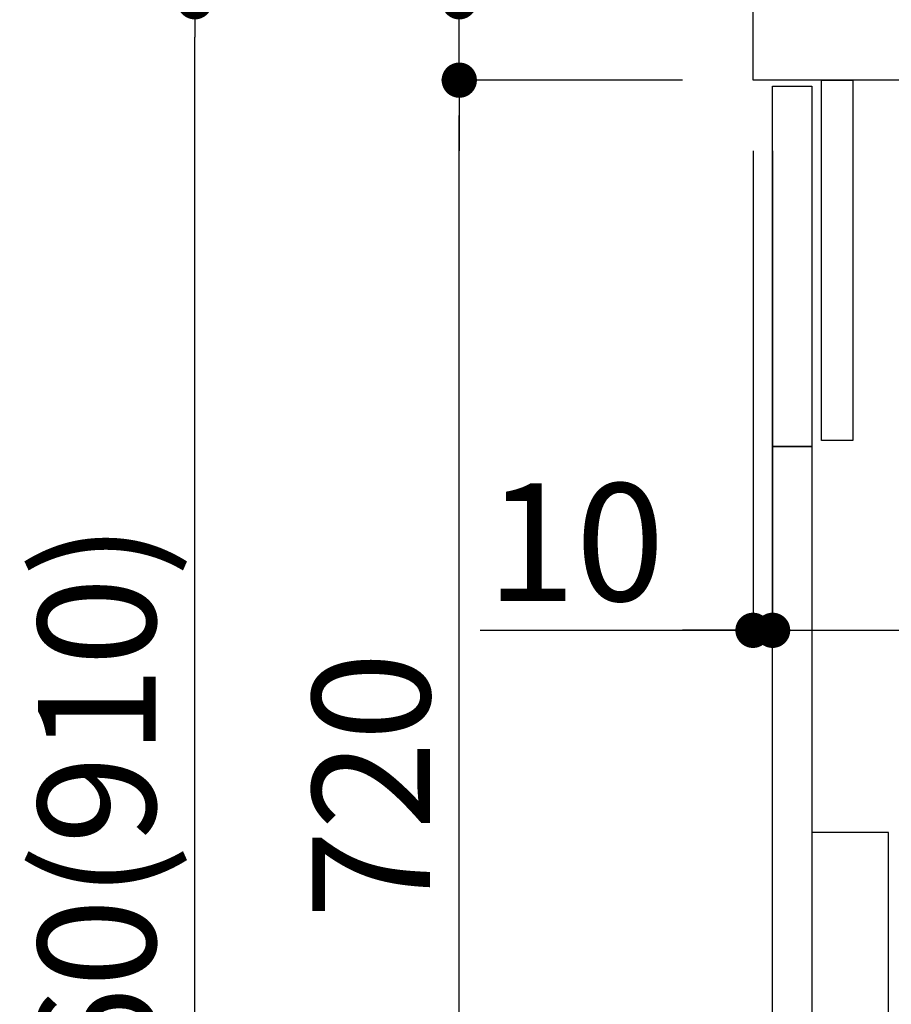
# Model space of a CAD drawing. Units: millimetres. Extents: x -109 to 26472, y -120 to 8859.
# Drawn here: x 7963 to 8408, y 2517 to 3020 of the extents above; entities that cross this region are included whole.
import ezdxf

# ---------------------------------------------------------------- set-up
doc = ezdxf.new("R2010")
doc.units = ezdxf.units.MM
doc.layers.get('DEFPOINTS').update_dxf_attribs({"color": 146})
for name, color, linetype in [('122-扉', 6, 'Continuous'), ('126-甲板', 2, 'Continuous'), ('150-機器', 8, 'Continuous'), ('166-寸法B', 11, 'Continuous')]:
    doc.layers.add(name, color=color, linetype=linetype)
doc.styles.add('KH001', font='txt')
doc.dimstyles.new('KH1xx030', dxfattribs={"dimscale": 30, "dimtxt": 2, "dimasz": 0.6, "dimexe": 0.3, "dimexo": 1.2, "dimgap": 0.5, "dimtad": 3, "dimdec": 1, "dimdsep": 46, "dimlunit": 6, "dimtxsty": 'KH001', "dimblk": 'DOT', "dimcen": 1, "dimdle": 1, "dimclrd": 256, "dimclre": 256, "dimclrt": 256, "dimadec": 0, "dimazin": 0, "dimtfac": 1, "dimtdec": 1, "dimtix": 1, "dimtmove": 2, "dimatfit": 3, "dimldrblk": 'CLOSEDBLANK', "dimfxl": 1, "dimtolj": 1, "dimtzin": 0, "dimlwd": -1, "dimlwe": -1, "dimarcsym": 0})

# ---------------------------------------------------------------- blocks, each defined once
blk = doc.blocks.new('包丁差し_D')
at = {"layer": '150-機器', "color": 161, "linetype": 'Continuous'}
blk.add_lwpolyline([(0, -233), (31.2, -233, 0.414214), (39.2, -225), (39.2, 0), (0, 0)], format="xyb", close=True, dxfattribs=at)
blk = doc.blocks.new('_Dot')
at = {"color": 0, "linetype": 'ByBlock', "lineweight": -2}
blk.add_line((-0.5, 0), (-1, 0), dxfattribs=at)
at = {"color": 0, "linetype": 'ByBlock', "const_width": 0.5}
blk.add_lwpolyline([(-0.25, 0, 1), (0.25, 0, 1)], format="xyb", close=True, dxfattribs=at)
blk = doc.blocks.new('*D416')
at = {"layer": '166-寸法B', "transparency": 16777216}
for p, q in [((8301.233615, 3029.120669), (8043.292812, 3029.120669)), ((8052.292812, 2187.120668), (8052.292812, 3011.120669)), ((8301.758962, 2169.120668), (8043.292812, 2169.120668))]:
    blk.add_line(p, q, dxfattribs=at)
at = {"layer": 'DEFPOINTS', "color": 0, "transparency": 16777216}
for p in [(8052.292812, 3029.120669), (8337.233615, 3029.120669), (8337.758962, 2169.120668)]:
    blk.add_point(p, dxfattribs=at)
at = {"layer": '166-寸法B', "transparency": 16777216, "xscale": 18, "yscale": 18, "zscale": 18}
for p, rotation in [((8052.292812, 3029.120669), 90), ((8052.292812, 2169.120668), 270)]:
    blk.add_blockref('_Dot', p, dxfattribs=dict(at, rotation=rotation))
at = {"layer": '166-寸法B', "transparency": 16777216, "insert": (8002.267431, 2599.120669), "char_height": 60, "attachment_point": 5, "rotation": 90, "style": 'KH001'}
blk.add_mtext('\\A1;860(910)', dxfattribs=at)
blk = doc.blocks.new('_ClosedBlank')
at = {"color": 0, "linetype": 'ByBlock', "lineweight": -2}
for p, q in [((-1, 0.166667), (0, 0)), ((-1, 0.166667), (-1, -0.166667)), ((0, 0), (-1, -0.166667))]:
    blk.add_line(p, q, dxfattribs=at)
blk = doc.blocks.new('*D417')
at = {"layer": '166-寸法B', "linetype": 'ByBlock', "transparency": 16777216}
for p, q in [((8337.233615, 2953.120669), (8337.233615, 2699.311101)), ((8347.233615, 2953.120669), (8347.233615, 2699.311101)), ((8198.01888, 2708.311101), (8337.233615, 2708.311101)), ((8319.233615, 2708.311101), (8301.233615, 2708.311101)), ((8337.233615, 2708.311101), (8347.233615, 2708.311101)), ((8337.233615, 2708.311101), (8347.233615, 2708.311101)), ((8365.233615, 2708.311101), (8383.233615, 2708.311101))]:
    blk.add_line(p, q, dxfattribs=at)
at = {"layer": 'DEFPOINTS', "color": 0, "transparency": 16777216}
for p in [(8337.233615, 2989.120669), (8347.233615, 2989.120669), (8347.233615, 2708.311101)]:
    blk.add_point(p, dxfattribs=at)
at = {"layer": '166-寸法B', "transparency": 16777216, "xscale": 18, "yscale": 18, "zscale": 18}
blk.add_blockref('_Dot', (8337.233615, 2708.311101), dxfattribs=at)
at = {"layer": '166-寸法B', "transparency": 16777216, "xscale": 18, "yscale": 18, "zscale": 18, "rotation": 180}
blk.add_blockref('_Dot', (8347.233615, 2708.311101), dxfattribs=at)
at = {"layer": '166-寸法B', "transparency": 16777216, "insert": (8246.673702, 2753.311101), "char_height": 60, "attachment_point": 5, "style": 'KH001'}
blk.add_mtext('\\A1;10', dxfattribs=at)
blk = doc.blocks.new('*D418')
at = {"layer": '166-寸法B', "transparency": 16777216}
for p, q in [((8347.233615, 2917.120669), (8347.233615, 2699.311101)), ((8987.233615, 2917.120669), (8987.233615, 2699.311101)), ((8365.233615, 2708.311101), (8969.233615, 2708.311101))]:
    blk.add_line(p, q, dxfattribs=at)
at = {"layer": 'DEFPOINTS', "color": 0, "transparency": 16777216}
for p in [(8347.233615, 2953.120669), (8987.233615, 2953.120669), (8987.233615, 2708.311101)]:
    blk.add_point(p, dxfattribs=at)
at = {"layer": '166-寸法B', "transparency": 16777216, "xscale": 18, "yscale": 18, "zscale": 18, "rotation": 180}
blk.add_blockref('_Dot', (8347.233615, 2708.311101), dxfattribs=at)
at = {"layer": '166-寸法B', "transparency": 16777216, "xscale": 18, "yscale": 18, "zscale": 18}
blk.add_blockref('_Dot', (8987.233615, 2708.311101), dxfattribs=at)
at = {"layer": '166-寸法B', "transparency": 16777216, "insert": (8558.048128, 2753.311101), "char_height": 60, "attachment_point": 5, "style": 'KH001'}
blk.add_mtext('\\A1;640', dxfattribs=at)
blk = doc.blocks.new('*D419')
at = {"layer": '166-寸法B', "transparency": 16777216}
for p, q in [((8301.233615, 2989.120669), (8178.292812, 2989.120669)), ((8187.292812, 2287.120669), (8187.292812, 2971.120669)), ((8336.233615, 2269.120669), (8178.292812, 2269.120669))]:
    blk.add_line(p, q, dxfattribs=at)
at = {"layer": 'DEFPOINTS', "color": 0, "transparency": 16777216}
for p in [(8187.292812, 2989.120669), (8337.233615, 2989.120669), (8372.233615, 2269.120669)]:
    blk.add_point(p, dxfattribs=at)
at = {"layer": '166-寸法B', "transparency": 16777216, "xscale": 18, "yscale": 18, "zscale": 18}
for p, rotation in [((8187.292812, 2989.120669), 90), ((8187.292812, 2269.120669), 270)]:
    blk.add_blockref('_Dot', p, dxfattribs=dict(at, rotation=rotation))
at = {"layer": '166-寸法B', "transparency": 16777216, "insert": (8142.292812, 2629.120669), "char_height": 60, "attachment_point": 5, "rotation": 90, "style": 'KH001'}
blk.add_mtext('\\A1;720', dxfattribs=at)
blk = doc.blocks.new('*D420')
at = {"layer": '166-寸法B', "transparency": 16777216}
for p, q in [((8187.292812, 3169.460298), (8187.292812, 3029.120669)), ((8187.292812, 3047.120669), (8187.292812, 3065.120669)), ((8301.233615, 3029.120669), (8178.292812, 3029.120669)), ((8187.292812, 2989.120669), (8187.292812, 3029.120669)), ((8187.292812, 2989.120669), (8187.292812, 3029.120669)), ((8301.233615, 2989.120669), (8178.292812, 2989.120669)), ((8187.292812, 2971.120669), (8187.292812, 2953.120669))]:
    blk.add_line(p, q, dxfattribs=at)
at = {"layer": 'DEFPOINTS', "color": 0, "transparency": 16777216}
for p in [(8187.292812, 3029.120669), (8337.233615, 3029.120669), (8337.233615, 2989.120669)]:
    blk.add_point(p, dxfattribs=at)
at = {"layer": '166-寸法B', "transparency": 16777216, "xscale": 18, "yscale": 18, "zscale": 18}
for p, rotation in [((8187.292812, 3029.120669), 270), ((8187.292812, 2989.120669), 90)]:
    blk.add_blockref('_Dot', p, dxfattribs=dict(at, rotation=rotation))
at = {"layer": '166-寸法B', "transparency": 16777216, "insert": (8142.292812, 3118.216643), "char_height": 60, "attachment_point": 5, "rotation": 90, "style": 'KH001'}
blk.add_mtext('\\A1;40', dxfattribs=at)

msp = doc.modelspace()

# ---------------------------------------------------------------- linework, layer by layer
at = {"layer": '122-扉', "color": 253}
for points in [[(8347.23361, 2986.12067), (8367.23361, 2986.12067), (8367.23361, 2802.12068), (8347.23361, 2802.12068)], [(8372.23361, 2989.12067), (8388.23361, 2989.12067), (8388.23361, 2805.12065), (8372.23361, 2805.12065)], [(8347.23361, 2802.12068), (8367.23361, 2802.12068), (8367.23361, 2269.12067), (8347.23361, 2269.12067)]]:
    msp.add_lwpolyline(points, close=True, dxfattribs=at)
at = {"layer": '126-甲板'}
msp.add_lwpolyline([(8337.23361, 3029.12067), (9137.23361, 3029.12067), (9137.23361, 2989.12067), (8337.23361, 2989.12067)], close=True, dxfattribs=at)

# ---------------------------------------------------------------- block references
at = {"layer": '150-機器', "color": 161}
msp.add_blockref('包丁差し_D', (8367.23361, 2605.12066), dxfattribs=at)

# ---------------------------------------------------------------- dimensions: what is measured, and where the dimension line sits
at = {"layer": '166-寸法B'}
dim = msp.add_linear_dim(base=(8187.29281, 3029.12067), p1=(8337.23361, 2989.12067), p2=(8337.23361, 3029.12067), angle=90, dimstyle='KH1xx030', override={"dimtmove": 1}, dxfattribs=at)
dim.commit()
dim.dimension.update_dxf_attribs({"geometry": '*D420', "text_midpoint": (8200.20332, 3118.21664), "dimtype": 160})
dim = msp.add_linear_dim(base=(8052.29281, 3029.12067), p1=(8337.75896, 2169.12067), p2=(8337.23361, 3029.12067), angle=90, dimstyle='KH1xx030', override={"dimpost": '(910)'}, dxfattribs=at)
dim.commit()
dim.dimension.update_dxf_attribs({"geometry": '*D416', "text_midpoint": (8002.26743, 2599.12067)})
dim = msp.add_linear_dim(base=(8187.29281, 2989.12067), p1=(8372.23361, 2269.12067), p2=(8337.23361, 2989.12067), angle=90, dimstyle='KH1xx030', dxfattribs=at)
dim.commit()
dim.dimension.update_dxf_attribs({"geometry": '*D419', "text_midpoint": (8142.29281, 2629.12067)})
dim = msp.add_linear_dim(base=(8347.23361, 2708.3111), p1=(8337.23361, 2989.12067), p2=(8347.23361, 2989.12067), dimstyle='KH1xx030', override={"dimtmove": 1, "dimfxl": 0.5, "dimarcsym": 1}, dxfattribs=at)
dim.commit()
dim.dimension.update_dxf_attribs({"geometry": '*D417', "text_midpoint": (8246.6737, 2734.08056), "dimtype": 160})
dim = msp.add_linear_dim(base=(8987.23361, 2708.3111), p1=(8347.23361, 2953.12067), p2=(8987.23361, 2953.12067), dimstyle='KH1xx030', dxfattribs=at)
dim.commit()
dim.dimension.update_dxf_attribs({"geometry": '*D418', "text_midpoint": (8558.04813, 2753.3111), "dimtype": 160})

doc.saveas('drawing.dxf')
